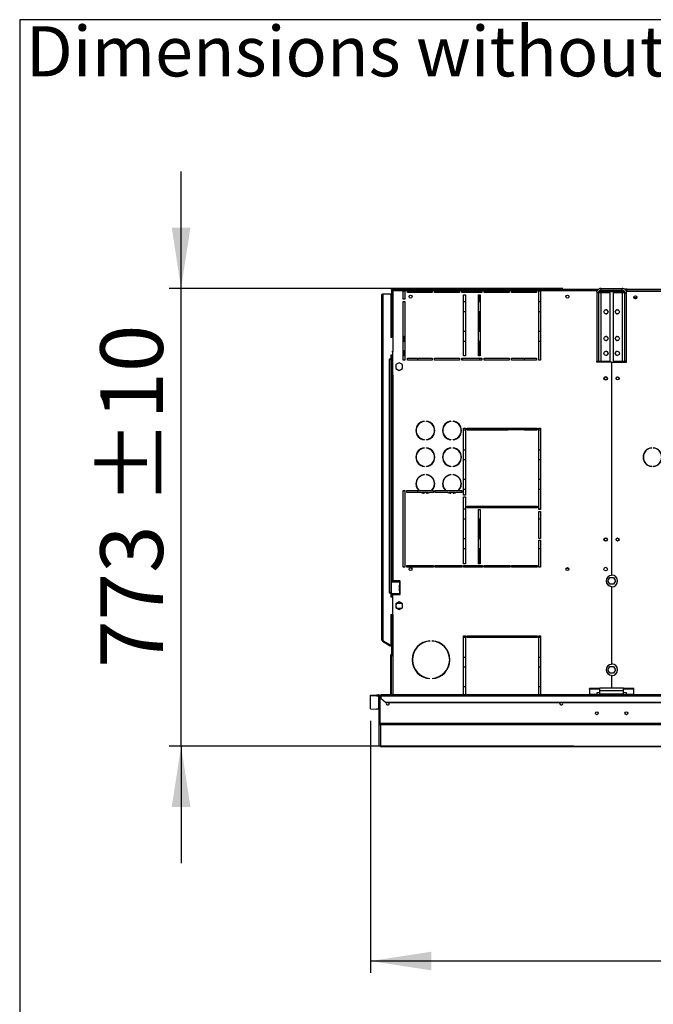
# Model space of a CAD drawing. Units: millimetres. Extents: x 5 to 415, y 3 to 291.
# Drawn here: x 5 to 59, y 208 to 291 of the extents above; entities that cross this region are included whole.
import ezdxf

# ---------------------------------------------------------------- set-up
doc = ezdxf.new("R2010")
doc.units = ezdxf.units.MM
doc.layers.add('GEOMETRY', color=7, linetype='Continuous')
doc.layers.add('TITLE', color=7, linetype='Continuous')
doc.styles.add('SLDTEXTSTYLE0', font='TXT', dxfattribs={"width": 0.605})
doc.dimstyles.new('SLDDIMSTYLE0', dxfattribs={"dimtxt": 5.136637, "dimasz": 3.5, "dimexe": 0, "dimexo": 0.0625, "dimgap": 1.284159, "dimtad": 1, "dimdec": 0, "dimlfac": 20, "dimrnd": 1e-09, "dimzin": 12, "dimdsep": 46, "dimtxsty": 'SLDTEXTSTYLE0', "dimsah": 1, "dimcen": 0.09, "dimadec": 0, "dimazin": 3, "dimtol": 1, "dimtp": 5, "dimtm": 5, "dimtfac": 1, "dimtdec": 0, "dimtofl": 0, "dimtmove": 0, "dimatfit": 3, "dimfxl": 1, "dimfrac": 2, "dimtolj": 1, "dimarcsym": 0})
doc.dimstyles.new('SLDDIMSTYLE1', dxfattribs={"dimtxt": 5.136637, "dimasz": 3.5, "dimexe": 0, "dimexo": 0.0625, "dimgap": 1.284159, "dimtad": 1, "dimdec": 0, "dimlfac": 20, "dimrnd": 1e-09, "dimzin": 12, "dimdsep": 46, "dimtxsty": 'SLDTEXTSTYLE0', "dimsah": 1, "dimcen": 0.09, "dimadec": 0, "dimazin": 3, "dimtol": 1, "dimtp": 10, "dimtm": 10, "dimtfac": 1, "dimtdec": 0, "dimtmove": 0, "dimatfit": 0, "dimfxl": 1, "dimfrac": 2, "dimtolj": 1, "dimarcsym": 0})

# ---------------------------------------------------------------- blocks, each defined once
blk = doc.blocks.new('SW_NOTE_0_4')
at = {"layer": 'GEOMETRY', "color": 0, "insert": (0, 5.457), "char_height": 4.23333, "attachment_point": 1, "style": 'SLDTEXTSTYLE0'}
blk.add_mtext('Dimensions without options', dxfattribs=at)
blk = doc.blocks.new('Block3')
at = {"layer": 'GEOMETRY', "color": 7}
blk.add_blockref('SW_NOTE_0_4', (-267.179, 279.073), dxfattribs=at)
blk = doc.blocks.new('_D')
at = {"layer": 'GEOMETRY', "transparency": 16777216}
for p, q in [((34.901, 231.702), (34.901, 210.421)), ((132.026, 227.305), (132.026, 210.421)), ((132.026, 211.421), (34.901, 211.421))]:
    blk.add_line(p, q, dxfattribs=at)
for points in [[(34.901, 211.421), (40.038, 210.63), (40.038, 212.211)], [(132.026, 211.421), (126.89, 212.211), (126.89, 210.63)]]:
    blk.add_solid(points, dxfattribs=at)
at = {"layer": 'GEOMETRY', "transparency": 16777216, "char_height": 5.2917, "attachment_point": 1, "style": 'SLDTEXTSTYLE0'}
for s, insert in [('±5', (88.412, 218.242)), ('1943', (70.749, 218.242))]:
    blk.add_mtext(s, dxfattribs=dict(at, insert=insert))
blk = doc.blocks.new('_D_2')
at = {"layer": 'GEOMETRY', "transparency": 16777216}
for p, q in [((18.901, 268.21), (18.901, 278.088)), ((51.139, 268.21), (17.901, 268.21)), ((18.901, 229.567), (18.901, 268.21)), ((52.048, 229.567), (17.901, 229.567)), ((18.901, 229.567), (18.901, 219.689))]:
    blk.add_line(p, q, dxfattribs=at)
for points in [[(18.901, 268.21), (19.691, 273.347), (18.111, 273.347)], [(18.901, 229.567), (18.111, 224.43), (19.691, 224.43)]]:
    blk.add_solid(points, dxfattribs=at)
at = {"layer": 'GEOMETRY', "transparency": 16777216, "char_height": 5.2917, "attachment_point": 1, "rotation": 90, "style": 'SLDTEXTSTYLE0'}
for s, insert in [('±10', (12.08, 249.918)), ('773', (12.08, 236.174))]:
    blk.add_mtext(s, dxfattribs=dict(at, insert=insert))

msp = doc.modelspace()

# ---------------------------------------------------------------- linework, layer by layer
at = {"color": 7, "linetype": 'Continuous', "lineweight": 25}
for p, q in [((35.851, 238.51), (35.851, 267.66)), ((35.951, 238.481), (35.951, 267.76)), ((35.951, 267.76), (36.601, 267.76)), ((36.601, 267.76), (36.601, 264.06)), ((36.671, 268.11), (54.119, 268.11)), ((36.671, 268.06), (36.671, 268.11)), ((36.671, 268.06), (36.725, 268.06)), ((36.671, 268.057), (36.721, 268.057)), ((36.671, 268.057), (36.671, 264.06)), ((36.685, 268.06), (36.683, 268.057)), ((54.001, 268.11), (36.725, 268.11)), ((36.725, 268.11), (36.725, 268.06)), ((37.651, 268.01), (36.771, 268.01)), ((36.771, 268.01), (36.771, 262.885)), ((37.651, 268.01), (37.801, 268.01)), ((37.651, 267.31), (37.651, 268.01)), ((38.001, 268.01), (37.801, 268.01)), ((37.801, 268.01), (37.801, 267.31)), ((38.001, 268.01), (40.101, 268.01)), ((38.001, 267.86), (38.001, 268.01)), ((40.101, 267.86), (38.001, 267.86)), ((40.301, 268.01), (40.101, 268.01)), ((40.101, 268.01), (40.101, 267.86)), ((40.301, 268.01), (42.401, 268.01)), ((40.301, 267.86), (40.301, 268.01)), ((42.401, 267.86), (40.301, 267.86)), ((42.601, 268.01), (42.401, 268.01)), ((42.401, 268.01), (42.401, 267.86)), ((42.601, 268.01), (44.301, 268.01)), ((42.601, 267.86), (42.601, 268.01)), ((44.301, 267.86), (42.601, 267.86)), ((42.751, 267.66), (42.901, 267.66)), ((42.751, 262.51), (42.751, 267.66)), ((42.901, 267.66), (42.901, 262.51)), ((44.001, 267.66), (44.151, 267.66)), ((44.001, 262.51), (44.001, 267.66)), ((44.099, 267.66), (44.099, 267.061)), ((44.151, 267.66), (44.151, 262.51)), ((44.501, 268.01), (44.301, 268.01)), ((44.301, 268.01), (44.301, 267.86)), ((44.501, 268.01), (46.601, 268.01)), ((44.501, 267.86), (44.501, 268.01)), ((46.601, 267.86), (44.501, 267.86)), ((46.801, 268.01), (46.601, 268.01)), ((46.601, 268.01), (46.601, 267.86)), ((46.801, 268.01), (48.901, 268.01)), ((46.801, 267.86), (46.801, 268.01)), ((48.901, 267.86), (46.801, 267.86)), ((49.101, 268.01), (48.901, 268.01)), ((48.901, 268.01), (48.901, 267.86)), ((49.101, 268.01), (49.251, 268.01)), ((49.101, 262.16), (49.101, 268.01)), ((54.001, 268.01), (49.251, 268.01)), ((49.251, 268.01), (49.251, 262.16)), ((54.136, 267.82), (53.986, 267.82)), ((53.986, 267.82), (53.986, 262.06)), ((54.001, 268.01), (54.001, 268.11)), ((54.119, 268.11), (54.001, 268.11)), ((54.075, 268.06), (54.001, 268.06)), ((54.001, 267.918), (54.001, 268.01)), ((54.136, 267.82), (54.136, 262.06)), ((54.376, 267.82), (54.136, 267.82)), ((54.201, 267.96), (54.185, 267.957)), ((54.201, 267.979), (54.201, 267.96)), ((54.201, 267.96), (56.32, 267.96)), ((56.338, 267.925), (54.201, 267.925)), ((54.376, 268.06), (54.326, 268.06)), ((54.376, 268.06), (54.376, 268.21)), ((54.376, 268.21), (56.126, 268.21)), ((54.376, 268.06), (56.126, 268.06)), ((54.376, 262.06), (54.376, 267.82)), ((55.136, 267.82), (54.376, 267.82)), ((55.136, 262.06), (55.136, 267.82)), ((56.126, 267.82), (55.366, 267.82)), ((55.366, 267.82), (55.366, 262.06)), ((56.126, 268.06), (56.126, 268.21)), ((56.126, 267.82), (56.126, 262.06)), ((56.366, 267.82), (56.126, 267.82)), ((56.551, 268.135), (56.35, 268.135)), ((56.366, 267.82), (56.516, 267.82)), ((56.366, 262.06), (56.366, 267.82)), ((56.501, 268.06), (56.432, 268.06)), ((56.488, 267.96), (56.501, 267.96)), ((56.551, 268.06), (56.501, 268.06)), ((56.501, 267.96), (56.501, 268.06)), ((56.501, 267.908), (56.501, 267.96)), ((56.501, 267.96), (104.001, 267.96)), ((56.516, 262.06), (56.516, 267.82)), ((56.551, 267.985), (56.551, 268.135)), ((56.551, 268.135), (103.951, 268.135)), ((56.551, 267.96), (56.551, 267.985)), ((103.951, 267.985), (56.551, 267.985)), ((37.801, 267.31), (37.651, 267.31)), ((37.651, 262.16), (37.651, 267.11)), ((37.651, 267.11), (37.801, 267.11)), ((37.801, 267.11), (37.801, 262.16)), ((42.901, 267.061), (42.751, 267.061)), ((44.151, 267.061), (44.001, 267.061)), ((49.251, 267.061), (49.101, 267.061)), ((57.369, 267.41), (57.134, 267.41)), ((42.751, 266.261), (42.901, 266.261)), ((44.001, 266.261), (44.151, 266.261)), ((44.099, 266.261), (44.099, 264.561)), ((49.101, 266.261), (49.251, 266.261)), ((42.901, 264.561), (42.751, 264.561)), ((44.151, 264.561), (44.001, 264.561)), ((49.251, 264.561), (49.101, 264.561)), ((36.685, 264.06), (36.601, 264.06)), ((37.726, 264.11), (37.651, 264.185)), ((37.651, 263.685), (37.726, 263.76)), ((37.726, 263.76), (37.726, 264.11)), ((42.751, 263.761), (42.901, 263.761)), ((44.001, 263.761), (44.151, 263.761)), ((44.099, 263.761), (44.099, 262.51)), ((49.101, 263.761), (49.251, 263.761)), ((36.685, 262.885), (36.771, 262.885)), ((36.771, 260.885), (36.771, 262.885)), ((37.726, 262.91), (37.651, 262.985)), ((37.726, 262.56), (37.726, 262.91)), ((36.601, 262.235), (36.476, 262.235)), ((36.476, 262.235), (36.476, 262.21)), ((36.476, 262.21), (36.501, 262.21)), ((36.501, 242.535), (36.501, 262.21)), ((36.501, 262.21), (36.601, 262.21)), ((36.601, 262.61), (36.751, 262.61)), ((36.601, 262.61), (36.601, 262.235)), ((36.601, 262.21), (36.601, 242.535)), ((36.671, 262.61), (36.671, 260.885)), ((36.721, 262.61), (36.721, 260.885)), ((36.751, 262.61), (36.751, 262.36)), ((36.751, 262.36), (36.771, 262.36)), ((37.301, 261.934), (37.021, 261.772)), ((37.581, 261.772), (37.301, 261.934)), ((37.651, 262.485), (37.726, 262.56)), ((37.801, 262.16), (37.651, 262.16)), ((38.001, 262.31), (40.101, 262.31)), ((38.001, 262.16), (38.001, 262.31)), ((40.101, 262.16), (38.001, 262.16)), ((38.849, 262.31), (38.849, 262.16)), ((40.101, 262.31), (40.101, 262.16)), ((40.301, 262.31), (42.401, 262.31)), ((40.301, 262.16), (40.301, 262.31)), ((42.401, 262.16), (40.301, 262.16)), ((42.401, 262.31), (42.401, 262.16)), ((42.601, 262.31), (44.301, 262.31)), ((42.601, 262.16), (42.601, 262.31)), ((44.301, 262.16), (42.601, 262.16)), ((42.654, 262.16), (42.654, 262.31)), ((42.901, 262.51), (42.751, 262.51)), ((44.151, 262.51), (44.001, 262.51)), ((44.099, 262.31), (44.099, 262.16)), ((44.301, 262.31), (44.301, 262.16)), ((44.501, 262.31), (46.601, 262.31)), ((44.501, 262.16), (44.501, 262.31)), ((46.601, 262.16), (44.501, 262.16)), ((46.601, 262.31), (46.601, 262.16)), ((46.801, 262.31), (48.901, 262.31)), ((46.801, 262.16), (46.801, 262.31)), ((48.901, 262.16), (46.801, 262.16)), ((47.904, 262.16), (47.904, 262.31)), ((48.901, 262.31), (48.901, 262.16)), ((49.251, 262.16), (49.101, 262.16)), ((53.986, 262.06), (54.136, 262.06)), ((54.001, 261.985), (54.001, 262.06)), ((55.239, 261.985), (54.001, 261.985)), ((54.136, 262.06), (54.376, 262.06)), ((54.376, 262.06), (55.136, 262.06)), ((55.239, 261.985), (55.239, 243.97)), ((55.264, 244.01), (55.264, 261.985)), ((55.264, 261.985), (56.501, 261.985)), ((55.366, 262.06), (56.126, 262.06)), ((56.126, 262.06), (56.366, 262.06)), ((56.516, 262.06), (56.366, 262.06)), ((56.501, 261.985), (56.501, 262.06)), ((37.021, 261.772), (37.021, 261.449)), ((37.021, 261.449), (37.301, 261.287)), ((37.301, 261.287), (37.581, 261.449)), ((37.581, 261.449), (37.581, 261.772)), ((36.671, 260.885), (36.671, 243.51)), ((36.771, 260.885), (36.671, 260.885)), ((36.771, 260.885), (36.771, 243.51)), ((39.434, 257.006), (39.434, 256.981)), ((39.609, 256.981), (39.609, 257.006)), ((41.684, 257.006), (41.684, 256.981)), ((41.859, 256.981), (41.859, 257.006)), ((38.849, 256.644), (38.849, 256.596)), ((42.751, 256.41), (42.901, 256.41)), ((42.751, 250.76), (42.751, 256.41)), ((42.751, 256.261), (42.901, 256.261)), ((42.901, 256.41), (42.901, 250.76)), ((43.051, 256.41), (48.951, 256.41)), ((43.051, 256.26), (43.051, 256.41)), ((43.051, 256.261), (46.501, 256.261)), ((48.951, 256.26), (43.051, 256.26)), ((44.099, 256.261), (44.099, 256.26)), ((46.501, 256.41), (46.501, 256.261)), ((47.903, 256.261), (48.951, 256.261)), ((47.904, 256.26), (47.904, 256.262)), ((48.951, 256.41), (48.951, 256.26)), ((49.101, 256.41), (49.251, 256.41)), ((49.101, 249.535), (49.101, 256.41)), ((49.101, 256.261), (49.251, 256.261)), ((49.251, 256.41), (49.251, 249.535)), ((38.849, 255.825), (38.849, 255.777)), ((39.434, 255.44), (39.434, 255.415)), ((39.609, 255.415), (39.609, 255.44)), ((41.684, 255.44), (41.684, 255.415)), ((41.859, 255.415), (41.859, 255.44)), ((38.849, 254.394), (38.849, 254.346)), ((39.434, 254.756), (39.434, 254.731)), ((39.609, 254.731), (39.609, 254.756)), ((41.684, 254.756), (41.684, 254.731)), ((41.859, 254.731), (41.859, 254.756)), ((42.901, 254.561), (42.751, 254.561)), ((49.251, 254.561), (49.101, 254.561)), ((58.635, 254.733), (58.635, 254.758)), ((38.849, 253.575), (38.849, 253.527)), ((42.751, 253.761), (42.901, 253.761)), ((49.101, 253.761), (49.251, 253.761)), ((39.434, 253.19), (39.434, 253.165)), ((39.609, 253.165), (39.609, 253.19)), ((41.684, 253.19), (41.684, 253.165)), ((41.859, 253.165), (41.859, 253.19)), ((58.635, 253.163), (58.635, 253.188)), ((58.768, 253.188), (58.768, 253.163)), ((38.849, 252.144), (38.849, 252.096)), ((39.434, 252.506), (39.434, 252.481)), ((39.609, 252.481), (39.609, 252.506)), ((41.684, 252.506), (41.684, 252.481)), ((41.859, 252.481), (41.859, 252.506)), ((42.901, 252.061), (42.751, 252.061)), ((49.251, 252.061), (49.101, 252.061)), ((37.651, 251.135), (37.801, 251.135)), ((37.651, 244.66), (37.651, 251.135)), ((37.801, 251.135), (37.801, 244.66)), ((37.951, 251.135), (38.965, 251.135)), ((37.951, 250.985), (37.951, 251.135)), ((38.849, 251.325), (38.849, 251.277)), ((38.849, 251.135), (38.849, 250.985)), ((39.001, 251.135), (40.041, 251.135)), ((40.077, 251.135), (40.201, 251.135)), ((40.201, 251.135), (40.201, 250.985)), ((40.351, 251.135), (41.215, 251.135)), ((40.351, 250.985), (40.351, 251.135)), ((41.251, 251.135), (42.291, 251.135)), ((42.327, 251.135), (42.601, 251.135)), ((42.601, 251.135), (42.601, 250.985)), ((42.751, 251.261), (42.901, 251.261)), ((49.101, 251.261), (49.251, 251.261)), ((39.183, 250.985), (37.951, 250.985)), ((39.796, 250.985), (39.247, 250.985)), ((39.434, 250.94), (39.434, 250.915)), ((39.609, 250.915), (39.609, 250.94)), ((40.201, 250.985), (39.859, 250.985)), ((41.433, 250.985), (40.351, 250.985)), ((42.046, 250.985), (41.497, 250.985)), ((41.684, 250.94), (41.684, 250.915)), ((41.859, 250.915), (41.859, 250.94)), ((42.601, 250.985), (42.109, 250.985)), ((42.901, 250.76), (42.751, 250.76)), ((42.751, 250.61), (42.901, 250.61)), ((42.751, 244.96), (42.751, 250.61)), ((42.901, 250.61), (42.901, 244.96)), ((42.901, 249.561), (42.751, 249.561)), ((43.051, 249.835), (48.951, 249.835)), ((43.051, 249.685), (43.051, 249.835)), ((48.951, 249.685), (43.051, 249.685)), ((44.001, 249.535), (44.151, 249.535)), ((44.001, 244.96), (44.001, 249.535)), ((44.099, 249.835), (44.099, 249.685)), ((44.151, 249.535), (44.151, 244.96)), ((47.904, 249.685), (47.904, 249.835)), ((48.951, 249.835), (48.951, 249.685)), ((49.251, 249.561), (49.101, 249.561)), ((49.251, 249.535), (49.101, 249.535)), ((49.101, 249.385), (49.251, 249.385)), ((49.101, 247.098), (49.101, 249.385)), ((49.251, 249.385), (49.251, 247.098)), ((42.751, 248.761), (42.901, 248.761)), ((44.001, 248.761), (44.151, 248.761)), ((44.099, 248.761), (44.099, 247.061)), ((49.101, 248.761), (49.251, 248.761)), ((42.901, 247.061), (42.751, 247.061)), ((44.151, 247.061), (44.001, 247.061)), ((49.251, 247.098), (49.101, 247.098)), ((49.101, 246.948), (49.251, 246.948)), ((49.101, 244.66), (49.101, 246.948)), ((49.251, 246.948), (49.251, 244.66)), ((42.751, 246.261), (42.901, 246.261)), ((44.001, 246.261), (44.151, 246.261)), ((44.099, 246.261), (44.099, 244.96)), ((49.101, 246.261), (49.251, 246.261)), ((37.801, 244.66), (37.651, 244.66)), ((37.951, 244.81), (40.201, 244.81)), ((37.951, 244.66), (37.951, 244.81)), ((40.201, 244.66), (37.951, 244.66)), ((38.849, 244.81), (38.849, 244.66)), ((40.201, 244.81), (40.201, 244.66)), ((40.351, 244.81), (42.601, 244.81)), ((40.351, 244.66), (40.351, 244.81)), ((42.601, 244.66), (40.351, 244.66)), ((42.601, 244.81), (42.601, 244.66)), ((42.901, 244.96), (42.751, 244.96)), ((42.751, 244.81), (44.351, 244.81)), ((42.751, 244.66), (42.751, 244.81)), ((44.351, 244.66), (42.751, 244.66)), ((44.151, 244.96), (44.001, 244.96)), ((44.099, 244.81), (44.099, 244.66)), ((44.351, 244.81), (44.351, 244.66)), ((44.501, 244.81), (46.651, 244.81)), ((44.501, 244.66), (44.501, 244.81)), ((46.651, 244.66), (44.501, 244.66)), ((46.651, 244.81), (46.651, 244.66)), ((46.801, 244.81), (48.951, 244.81)), ((46.801, 244.66), (46.801, 244.81)), ((48.951, 244.66), (46.801, 244.66)), ((47.904, 244.66), (47.904, 244.81)), ((48.951, 244.81), (48.951, 244.66)), ((49.251, 244.66), (49.101, 244.66)), ((51.636, 244.561), (51.407, 244.561)), ((54.928, 243.51), (55.09, 243.79)), ((55.09, 243.79), (55.413, 243.79)), ((55.413, 243.79), (55.575, 243.51)), ((36.661, 242.435), (36.661, 243.435)), ((36.661, 243.435), (37.346, 243.435)), ((36.671, 243.51), (36.771, 243.51)), ((36.671, 243.51), (36.671, 243.435)), ((36.721, 243.51), (36.721, 243.435)), ((37.361, 243.51), (36.771, 243.51)), ((37.313, 243.15), (37.326, 243.15)), ((37.313, 243.15), (37.313, 242.72)), ((37.326, 243.15), (37.326, 242.72)), ((37.346, 243.435), (37.346, 243.185)), ((37.361, 243.435), (37.346, 243.435)), ((37.347, 243.185), (37.346, 243.185)), ((37.347, 243.185), (37.361, 243.185)), ((37.361, 243.435), (37.372, 243.437)), ((37.372, 243.184), (37.361, 243.185)), ((37.372, 243.437), (37.372, 243.184)), ((37.396, 243.47), (37.396, 243.475)), ((37.396, 242.72), (37.396, 243.15)), ((55.09, 243.23), (54.928, 243.51)), ((55.413, 243.23), (55.09, 243.23)), ((55.239, 243.051), (55.239, 236.47)), ((55.264, 236.51), (55.264, 243.01)), ((55.575, 243.51), (55.413, 243.23)), ((36.501, 242.535), (36.476, 242.535)), ((36.476, 242.535), (36.476, 242.51)), ((36.476, 242.51), (36.601, 242.51)), ((36.601, 242.535), (36.501, 242.535)), ((36.601, 242.51), (36.601, 242.135)), ((36.751, 242.135), (36.601, 242.135)), ((37.346, 242.435), (36.661, 242.435)), ((36.671, 242.435), (36.671, 242.36)), ((36.721, 242.36), (36.671, 242.36)), ((36.671, 242.36), (36.671, 242.135)), ((36.721, 242.435), (36.721, 242.36)), ((36.721, 242.36), (36.721, 242.135)), ((36.751, 242.385), (36.751, 242.135)), ((37.395, 242.385), (36.751, 242.385)), ((36.771, 240.685), (36.771, 242.36)), ((36.771, 242.36), (37.361, 242.36)), ((37.326, 242.72), (37.313, 242.72)), ((37.346, 242.685), (37.346, 242.435)), ((37.346, 242.685), (37.347, 242.685)), ((37.346, 242.435), (37.361, 242.435)), ((37.361, 242.685), (37.347, 242.685)), ((37.361, 242.685), (37.372, 242.687)), ((37.372, 242.434), (37.361, 242.435)), ((37.372, 242.687), (37.372, 242.434)), ((37.396, 242.395), (37.396, 242.4)), ((37.301, 241.734), (37.021, 241.572)), ((37.021, 241.572), (37.021, 241.249)), ((37.021, 241.249), (37.301, 241.087)), ((37.251, 241.635), (37.472, 241.635)), ((37.472, 241.185), (37.251, 241.185)), ((37.581, 241.572), (37.301, 241.734)), ((37.301, 241.087), (37.581, 241.249)), ((37.581, 241.249), (37.581, 241.572)), ((36.601, 240.685), (36.685, 240.685)), ((36.601, 240.685), (36.601, 238.081)), ((36.671, 240.685), (36.671, 237.247)), ((36.771, 240.685), (36.685, 240.685)), ((42.751, 238.885), (42.901, 238.885)), ((42.751, 233.885), (42.751, 238.885)), ((42.751, 238.761), (42.901, 238.761)), ((42.901, 238.885), (42.901, 233.885)), ((43.051, 238.885), (48.951, 238.885)), ((43.051, 238.735), (43.051, 238.885)), ((43.051, 238.761), (46.501, 238.761)), ((48.951, 238.735), (43.051, 238.735)), ((44.099, 238.761), (44.099, 238.735)), ((46.501, 238.885), (46.501, 238.761)), ((47.903, 238.761), (48.951, 238.761)), ((47.904, 238.735), (47.904, 238.762)), ((48.951, 238.885), (48.951, 238.735)), ((49.101, 238.885), (49.251, 238.885)), ((49.101, 233.885), (49.101, 238.885)), ((49.101, 238.761), (49.251, 238.761)), ((49.251, 238.885), (49.251, 233.885)), ((35.901, 238.424), (35.926, 238.467)), ((35.901, 238.424), (36.564, 238.041)), ((35.926, 238.467), (36.589, 238.085)), ((35.951, 238.481), (35.951, 238.457)), ((35.951, 238.457), (36.601, 238.081)), ((36.564, 238.041), (36.589, 238.085)), ((36.671, 237.979), (36.564, 238.041)), ((36.671, 238.037), (36.589, 238.085)), ((38.849, 237.97), (38.849, 237.934)), ((39.914, 238.458), (39.914, 238.433)), ((40.089, 238.433), (40.089, 238.458)), ((36.621, 237.26), (36.671, 237.26)), ((36.621, 237.16), (36.621, 237.26)), ((36.671, 237.16), (36.621, 237.16)), ((36.621, 233.885), (36.621, 237.16)), ((36.671, 237.247), (36.671, 237.16)), ((36.671, 233.885), (36.671, 237.16)), ((42.901, 237.061), (42.751, 237.061)), ((49.251, 237.061), (49.101, 237.061)), ((42.751, 236.261), (42.901, 236.261)), ((49.101, 236.261), (49.251, 236.261)), ((54.928, 236.01), (55.09, 236.29)), ((55.09, 236.29), (55.413, 236.29)), ((55.413, 236.29), (55.575, 236.01)), ((38.849, 235.787), (38.849, 235.75)), ((39.914, 235.288), (39.914, 235.263)), ((40.089, 235.263), (40.089, 235.288)), ((55.09, 235.73), (54.928, 236.01)), ((55.413, 235.73), (55.09, 235.73)), ((55.239, 235.551), (55.239, 234.46)), ((55.264, 234.46), (55.264, 235.51)), ((55.575, 236.01), (55.413, 235.73)), ((42.901, 234.561), (42.751, 234.561)), ((49.251, 234.561), (49.101, 234.561)), ((53.376, 234.369), (53.376, 234.433)), ((54.251, 234.433), (53.376, 234.433)), ((56.251, 234.46), (54.251, 234.46)), ((54.251, 234.22), (54.251, 234.46)), ((56.251, 234.22), (56.251, 234.46)), ((57.126, 234.433), (56.251, 234.433)), ((57.126, 234.369), (57.126, 234.433)), ((34.901, 233.869), (35.401, 233.885)), ((34.901, 233.794), (34.901, 233.869)), ((35.401, 233.81), (34.901, 233.794)), ((34.901, 232.702), (34.901, 233.794)), ((35.401, 233.885), (35.401, 233.81)), ((35.401, 233.885), (35.576, 233.885)), ((35.401, 233.81), (35.576, 233.81)), ((35.576, 233.81), (35.576, 233.885)), ((35.576, 233.81), (35.576, 232.685)), ((35.626, 231.485), (35.626, 233.762)), ((35.626, 233.762), (35.701, 233.762)), ((35.701, 231.485), (35.701, 233.762)), ((35.705, 231.483), (35.705, 233.76)), ((35.705, 233.76), (35.751, 233.76)), ((324.751, 233.885), (35.751, 233.885)), ((35.751, 233.823), (35.751, 233.885)), ((35.751, 233.823), (35.751, 233.621)), ((35.751, 233.823), (324.751, 233.823)), ((35.751, 233.583), (35.751, 233.621)), ((35.751, 233.621), (36.151, 233.274)), ((36.151, 233.237), (35.751, 233.583)), ((54.251, 234.369), (53.376, 234.369)), ((53.376, 234.369), (53.376, 233.925)), ((54.001, 233.925), (53.376, 233.925)), ((53.376, 233.925), (53.376, 233.885)), ((54.251, 234.063), (54.001, 234.063)), ((54.001, 234.063), (54.001, 233.925)), ((54.001, 233.885), (54.001, 233.925)), ((56.251, 234.22), (54.251, 234.22)), ((54.251, 233.96), (54.251, 234.22)), ((56.251, 233.96), (54.251, 233.96)), ((54.251, 233.885), (54.251, 233.96)), ((57.126, 234.369), (56.251, 234.369)), ((56.251, 233.96), (56.251, 234.22)), ((56.501, 234.063), (56.251, 234.063)), ((56.251, 233.885), (56.251, 233.96)), ((56.501, 233.925), (56.501, 234.063)), ((57.126, 233.925), (56.501, 233.925)), ((56.501, 233.925), (56.501, 233.885)), ((57.126, 233.925), (57.126, 234.369)), ((57.126, 233.885), (57.126, 233.925)), ((36.151, 233.274), (36.151, 233.237)), ((36.151, 233.274), (324.351, 233.274)), ((36.151, 233.237), (324.351, 233.237)), ((34.901, 232.702), (35.401, 232.685)), ((35.576, 232.685), (35.401, 232.685)), ((35.626, 229.664), (35.626, 231.485)), ((35.626, 231.485), (35.701, 231.485)), ((324.798, 231.483), (35.705, 231.483)), ((324.751, 231.358), (35.751, 231.358)), ((35.751, 229.542), (35.751, 231.358)), ((35.626, 229.664), (35.626, 229.664)), ((35.749, 229.542), (130.779, 229.542))]:
    msp.add_line(p, q, dxfattribs=at)
at = {"color": 8, "linetype": 'Continuous', "lineweight": 25}
for p, q in [((54.201, 267.925), (54.201, 267.82)), ((54.201, 262.06), (54.201, 261.985)), ((36.771, 240.685), (36.771, 233.885)), ((130.78, 229.542), (35.751, 229.542))]:
    msp.add_line(p, q, dxfattribs=at)
at = {"color": 7, "linetype": 'Continuous', "lineweight": 25, "flags": 128}
for points in [[(36.737, 268.046), (36.736, 268.046), (36.735, 268.045)], [(36.479, 233.16), (36.469, 233.209), (36.453, 233.237)], [(50.874, 233.16), (50.883, 233.209), (50.899, 233.237)]]:
    msp.add_lwpolyline(points, dxfattribs=at)
at = {"color": 7, "linetype": 'Continuous', "lineweight": 25}
for centre, radius in [((38.271, 267.51), 0.125), ((51.521, 267.51), 0.125), ((57.251, 267.46), 0.13), ((57.251, 267.46), 0.128), ((54.774, 266.23), 0.175), ((55.729, 266.23), 0.175), ((54.774, 263.98), 0.175), ((55.729, 263.98), 0.175), ((54.774, 262.73), 0.175), ((55.729, 262.73), 0.175), ((54.751, 260.61), 0.15), ((54.751, 260.61), 0.125), ((55.751, 260.61), 0.13), ((55.751, 260.61), 0.125), ((54.751, 247.01), 0.15), ((54.751, 247.01), 0.125), ((55.751, 247.01), 0.13), ((55.751, 247.01), 0.125), ((38.271, 244.51), 0.125), ((51.521, 244.51), 0.125), ((54.751, 244.51), 0.15), ((54.001, 232.34), 0.125), ((56.501, 232.34), 0.125)]:
    msp.add_circle(centre, radius, dxfattribs=at)
for centre, radius, start, end in [((54.771, 266.23), 0.175, 270.40892, 89.59109), ((55.731, 266.23), 0.175, 90.40924, 180), ((55.731, 266.23), 0.175, 180, 269.59076), ((54.771, 263.98), 0.175, 270.40913, 89.59088), ((55.731, 263.98), 0.175, 90.40927, 180), ((55.731, 263.98), 0.175, 180, 269.59073), ((54.771, 262.73), 0.175, 270.40948, 89.59051), ((55.731, 262.73), 0.175, 90.41014, 180), ((55.731, 262.73), 0.175, 180, 269.58991), ((39.521, 256.21), 0.8, 96.27929, 263.72071), ((39.521, 256.21), 0.775, 96.4814, 263.5186), ((39.521, 256.21), 0.8, 276.27929, 83.72071), ((39.521, 256.21), 0.775, 276.4814, 83.5186), ((41.771, 256.21), 0.8, 96.27929, 263.72071), ((41.771, 256.21), 0.775, 96.4814, 263.5186), ((41.771, 256.21), 0.8, 276.27929, 83.72071), ((41.771, 256.21), 0.775, 276.4814, 83.5186), ((39.521, 253.96), 0.8, 96.27929, 263.72071), ((39.521, 253.96), 0.775, 96.4814, 263.5186), ((39.521, 253.96), 0.8, 276.27929, 83.72071), ((39.521, 253.96), 0.775, 276.4814, 83.5186), ((41.771, 253.96), 0.8, 96.27929, 263.72071), ((41.771, 253.96), 0.775, 96.4814, 263.5186), ((41.771, 253.96), 0.8, 276.27929, 83.72071), ((41.771, 253.96), 0.775, 276.4814, 83.5186), ((58.701, 253.96), 0.8, 94.78019, 265.21981), ((58.701, 253.96), 0.775, 94.9342, 265.0658), ((58.701, 253.96), 0.8, 274.78019, 85.21981), ((58.701, 253.96), 0.775, 274.9342, 85.0658), ((39.521, 251.71), 0.8, 96.27929, 225.95137), ((39.521, 251.71), 0.775, 96.4814, 227.88389), ((39.521, 251.71), 0.8, 314.04863, 83.72071), ((39.521, 251.71), 0.775, 312.11611, 83.5186), ((41.771, 251.71), 0.8, 96.27929, 225.95137), ((41.771, 251.71), 0.775, 96.4814, 227.88389), ((41.771, 251.71), 0.8, 314.04863, 83.72071), ((41.771, 251.71), 0.775, 312.11611, 83.5186), ((39.521, 251.71), 0.8, 244.99217, 263.72071), ((39.521, 251.71), 0.775, 249.27619, 263.5186), ((39.521, 251.71), 0.775, 276.4814, 290.72381), ((39.521, 251.71), 0.8, 276.27929, 295.00783), ((41.771, 251.71), 0.8, 244.99217, 263.72071), ((41.771, 251.71), 0.775, 249.27619, 263.5186), ((41.771, 251.71), 0.775, 276.4814, 290.72381), ((41.771, 251.71), 0.8, 276.27929, 295.00783), ((55.251, 243.51), 0.46, 91.55714, 268.44286), ((55.251, 243.51), 0.5, 271.43254, 88.56746), ((37.348, 243.151), 0.0345, 92.72504, 180.93636), ((37.361, 243.151), 0.0345, 92.72504, 180.93636), ((37.361, 243.475), 0.035, 0, 90), ((37.361, 243.47), 0.035, 287.7414, 0), ((37.361, 243.15), 0.035, 0, 72.2586), ((37.348, 242.72), 0.0345, 179.06364, 267.27496), ((37.361, 242.72), 0.0345, 179.06364, 267.27496), ((37.361, 242.395), 0.035, 270, 0), ((37.361, 242.72), 0.035, 287.7414, 0), ((37.361, 242.4), 0.035, 0, 72.2586), ((37.251, 241.41), 0.225, 90, 270), ((35.951, 238.51), 0.1, 180, 240), ((35.951, 238.51), 0.05, 203.77241, 240), ((40.001, 236.86), 1.6, 93.13493, 266.86507), ((40.001, 236.86), 1.575, 93.18466, 266.81534), ((40.001, 236.86), 1.6, 273.13493, 86.86507), ((40.001, 236.86), 1.575, 273.18466, 86.81534), ((36.721, 237.26), 0.1, 120, 180), ((55.251, 236.01), 0.46, 91.55714, 268.44286), ((55.251, 236.01), 0.5, 271.43254, 88.56746), ((36.351, 233.16), 0.128, 143.22643, 0), ((51.001, 233.16), 0.128, 180, 36.77357), ((35.576, 232.635), 0.05, 0.0151, 90.01509)]:
    msp.add_arc(centre, radius, start, end, dxfattribs=at)
for points in [[(35.851, 267.66), (35.853, 267.669), (35.856, 267.685), (35.879, 267.71), (35.912, 267.735), (35.938, 267.752), (35.951, 267.76)], [(35.951, 238.481), (35.938, 238.484), (35.912, 238.489), (35.879, 238.496), (35.856, 238.503), (35.853, 238.508), (35.851, 238.51)], [(35.701, 233.76), (35.699, 233.777), (35.696, 233.809), (35.667, 233.851), (35.625, 233.88), (35.593, 233.883), (35.576, 233.885)], [(35.626, 233.76), (35.625, 233.767), (35.624, 233.78), (35.612, 233.796), (35.596, 233.808), (35.583, 233.81), (35.576, 233.81)], [(35.751, 231.358), (35.747, 231.36), (35.74, 231.366), (35.728, 231.395), (35.716, 231.435), (35.709, 231.467), (35.705, 231.483)]]:
    msp.add_open_spline(points, degree=3, dxfattribs=at)
for points, knots in [([(36.771, 268.01), (36.758, 268.017), (36.735, 268.028), (36.709, 268.041), (36.691, 268.048), (36.68, 268.053), (36.673, 268.056), (36.672, 268.056), (36.671, 268.057)], [0, 0, 0, 0, 0.257339, 0.468763, 0.59931, 0.730858, 0.864175, 1, 1, 1, 1]), ([(36.771, 268.01), (36.765, 268.017), (36.754, 268.028), (36.74, 268.041), (36.731, 268.048), (36.726, 268.053), (36.722, 268.056), (36.721, 268.056), (36.721, 268.057)], [0, 0, 0, 0, 0.284287, 0.506994, 0.635296, 0.758702, 0.879468, 1, 1, 1, 1]), ([(36.725, 268.11), (36.725, 268.109), (36.727, 268.107), (36.733, 268.092), (36.742, 268.069), (36.756, 268.041), (36.766, 268.02), (36.771, 268.01)], [0, 0, 0, 0, 0.194912, 0.389917, 0.588359, 0.795828, 1, 1, 1, 1]), ([(36.725, 268.06), (36.725, 268.06), (36.726, 268.059), (36.731, 268.053), (36.74, 268.042), (36.754, 268.028), (36.765, 268.016), (36.771, 268.01)], [0, 0, 0, 0, 0.158896, 0.317512, 0.483344, 0.727687, 1, 1, 1, 1]), ([(54.376, 268.21), (54.332, 268.206), (54.244, 268.197), (54.126, 268.129), (54.038, 268.029), (53.992, 267.919), (53.988, 267.848), (53.986, 267.82)], [0, 0, 0, 0, 0.2163578, 0.4327231, 0.6490884, 0.8654536, 1, 1, 1, 1]), ([(54.376, 268.06), (54.351, 268.058), (54.298, 268.053), (54.226, 268.013), (54.17, 267.952), (54.14, 267.883), (54.137, 267.838), (54.136, 267.82)], [0, 0, 0, 0, 0.201879, 0.420927, 0.63998, 0.859032, 1, 1, 1, 1]), ([(54.158, 267.916), (54.16, 267.916), (54.173, 267.919), (54.188, 267.922), (54.201, 267.925)], [0, 0, 0, 0, 0.114848, 1, 1, 1, 1]), ([(56.516, 267.82), (56.512, 267.865), (56.503, 267.953), (56.435, 268.07), (56.335, 268.159), (56.225, 268.204), (56.154, 268.209), (56.126, 268.21)], [0, 0, 0, 0, 0.2163578, 0.4327231, 0.6490884, 0.8654536, 1, 1, 1, 1]), ([(56.366, 267.82), (56.364, 267.846), (56.359, 267.899), (56.319, 267.971), (56.257, 268.027), (56.189, 268.056), (56.144, 268.059), (56.126, 268.06)], [0, 0, 0, 0, 0.201879, 0.420927, 0.63998, 0.859032, 1, 1, 1, 1]), ([(47.879, 256.41), (47.881, 256.391), (47.888, 256.335), (47.899, 256.283), (47.905, 256.254), (47.904, 256.262), (47.903, 256.262)], [0, 0, 0, 0, 0.2067581, 0.5909869, 0.9727825, 1, 1, 1, 1]), ([(47.882, 238.885), (47.883, 238.875), (47.89, 238.829), (47.899, 238.784), (47.905, 238.754), (47.904, 238.762), (47.903, 238.762)], [0, 0, 0, 0, 0.125098, 0.548881, 0.969981, 1, 1, 1, 1]), ([(35.626, 231.485), (35.627, 231.472), (35.63, 231.445), (35.65, 231.407), (35.682, 231.377), (35.718, 231.361), (35.742, 231.359), (35.751, 231.358)], [0, 0, 0, 0, 0.192156, 0.412762, 0.633378, 0.853994, 1, 1, 1, 1]), ([(35.701, 231.485), (35.702, 231.477), (35.703, 231.466), (35.71, 231.458), (35.712, 231.455)], [0, 0, 0, 0, 0.697262, 1, 1, 1, 1]), ([(35.751, 229.542), (35.736, 229.543), (35.706, 229.546), (35.667, 229.569), (35.639, 229.604), (35.627, 229.638), (35.627, 229.658), (35.626, 229.664)], [0, 0, 0, 0, 0.238299, 0.476327, 0.697948, 0.905177, 1, 1, 1, 1])]:
    msp.add_open_spline(points, degree=3, knots=knots, dxfattribs=at)
at = {"layer": 'TITLE', "color": 7, "linetype": 'Continuous'}
for p, q in [((413.586, 290.893), (5.273, 290.893)), ((5.273, 290.893), (5.273, 5.809))]:
    msp.add_line(p, q, dxfattribs=at)

# ---------------------------------------------------------------- block references
at = {"layer": 'GEOMETRY'}
msp.add_blockref('Block3', (272.967, 5.809), dxfattribs=at)

# ---------------------------------------------------------------- dimensions: what is measured, and where the dimension line sits
dim = msp.add_linear_dim(base=(18.901, 268.21), p1=(53.048, 229.567), p2=(52.139, 268.21), angle=90, dimstyle='SLDDIMSTYLE1', dxfattribs=at)
dim.commit()
dim.dimension.update_dxf_attribs({"geometry": '_D_2', "text_midpoint": (18.901, 248.889), "dimtype": 160})
dim = msp.add_linear_dim(base=(34.901244973, 211.42065322), p1=(132.026244973, 228.304536697), p2=(34.901244973, 232.701548295), dimstyle='SLDDIMSTYLE0', dxfattribs=at)
dim.commit()
dim.dimension.update_dxf_attribs({"geometry": '_D', "text_midpoint": (83.463744973, 211.42065322), "dimtype": 160})

doc.saveas('drawing.dxf')
